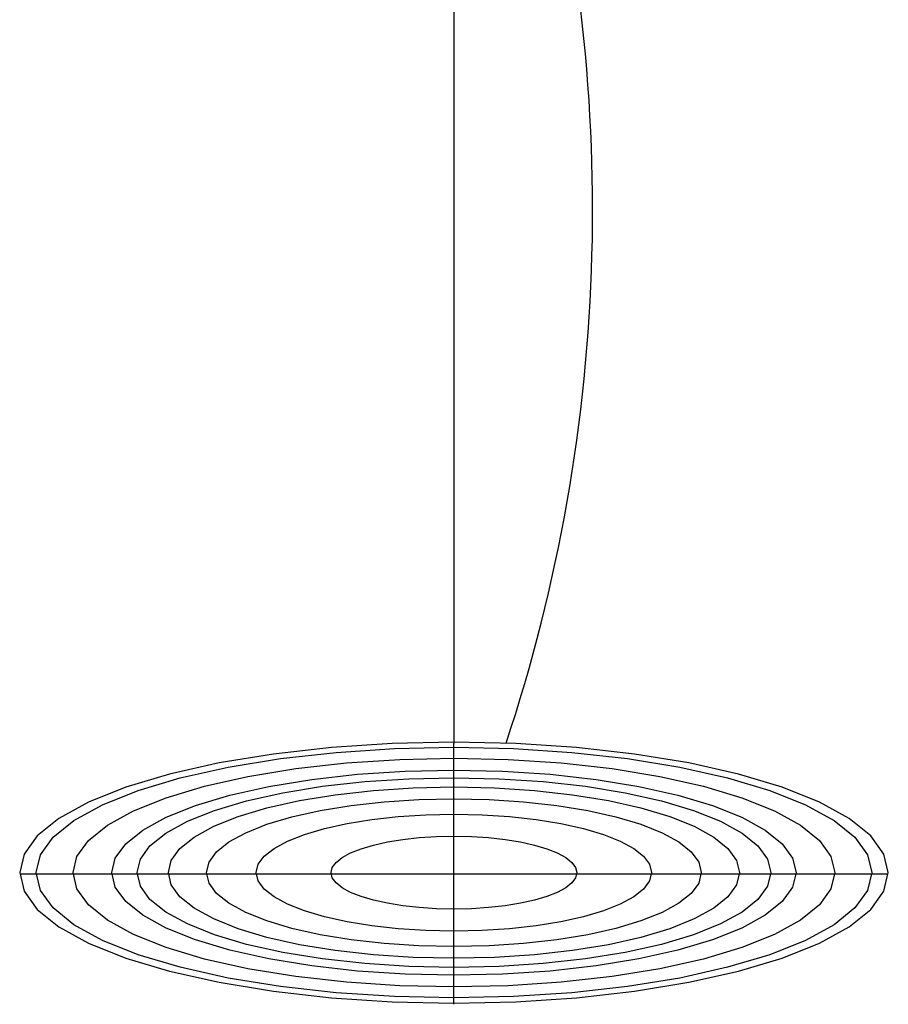
# Model space of a CAD drawing. Extents: x -398 to 695, y -592 to 802.
# Drawn here: x 422 to 695, y -204 to 105 of the extents above; entities that cross this region are included whole.
import ezdxf

# ---------------------------------------------------------------- set-up
doc = ezdxf.new("R2010")
doc.units = 0
doc.layers.add('Luceplan', color=250, linetype='Continuous')

# ---------------------------------------------------------------- blocks, each defined once
blk = doc.blocks.new('*U3')
at = {"layer": 'Luceplan'}
for p, q in [((0, -532.89), (0, -923.97)), ((-19.4, -923.99), (-38.42, -925.23)), ((0.02, -923.57), (-19.4, -923.99)), ((0, -1005.87), (0, -923.97)), ((19.43, -923.99), (0.02, -923.57)), ((38.45, -925.23), (19.43, -923.99)), ((-56.65, -927.27), (-73.74, -930.07)), ((-38.42, -925.23), (-56.65, -927.27)), ((-54.52, -928.73), (-36.98, -926.76)), ((-36.98, -926.76), (-18.68, -925.57)), ((-18.68, -925.57), (0, -925.17)), ((0, -925.17), (18.68, -925.57)), ((18.68, -925.57), (36.98, -926.76)), ((36.98, -926.76), (54.52, -928.73)), ((56.68, -927.27), (38.45, -925.23)), ((73.77, -930.07), (56.68, -927.27)), ((-73.74, -930.07), (-89.32, -933.57)), ((-70.96, -931.42), (-54.52, -928.73)), ((-49.7, -931.86), (-33.71, -930.07)), ((-33.71, -930.07), (-17.03, -928.99)), ((-17.03, -928.99), (0, -928.62)), ((0, -928.62), (17.03, -928.99)), ((17.03, -928.99), (33.71, -930.07)), ((33.71, -930.07), (49.7, -931.86)), ((54.52, -928.73), (70.96, -931.42)), ((89.35, -933.57), (73.77, -930.07)), ((-89.32, -933.57), (-103.08, -937.7)), ((-85.95, -934.78), (-70.96, -931.42)), ((-64.69, -934.32), (-49.7, -931.86)), ((-44.64, -935.23), (-30.27, -933.63)), ((-30.27, -933.63), (-15.29, -932.65)), ((-15.29, -932.65), (0, -932.32)), ((0, -932.32), (15.29, -932.65)), ((15.29, -932.65), (30.27, -933.63)), ((30.27, -933.63), (44.64, -935.23)), ((49.7, -931.86), (64.69, -934.32)), ((70.96, -931.42), (85.95, -934.78)), ((103.11, -937.7), (89.35, -933.57)), ((-99.19, -938.75), (-85.95, -934.78)), ((-78.35, -937.39), (-64.69, -934.32)), ((-58.09, -937.43), (-44.64, -935.23)), ((-41.33, -937.41), (-28.03, -935.93)), ((-28.03, -935.93), (-14.16, -935.02)), ((-14.16, -935.02), (0, -934.72)), ((0, -934.72), (14.16, -935.02)), ((14.16, -935.02), (28.03, -935.93)), ((28.03, -935.93), (41.33, -937.41)), ((44.64, -935.23), (58.09, -937.43)), ((64.69, -934.32), (78.35, -937.39)), ((85.95, -934.78), (99.19, -938.75)), ((-103.08, -937.7), (-114.74, -942.38)), ((-110.41, -943.25), (-99.19, -938.75)), ((-90.43, -941.01), (-78.35, -937.39)), ((-70.37, -940.19), (-58.09, -937.43)), ((-65.16, -942), (-53.79, -939.45)), ((-53.79, -939.45), (-41.33, -937.41)), ((-37.26, -940.05), (-25.27, -938.71)), ((-25.27, -938.71), (-12.77, -937.89)), ((-12.77, -937.89), (0, -937.62)), ((0, -937.62), (12.77, -937.89)), ((12.77, -937.89), (25.27, -938.71)), ((25.27, -938.71), (37.26, -940.05)), ((41.33, -937.41), (53.79, -939.45)), ((53.79, -939.45), (65.16, -942)), ((58.09, -937.43), (70.37, -940.19)), ((78.35, -937.39), (90.43, -941.01)), ((99.19, -938.75), (110.41, -943.25)), ((114.78, -942.38), (103.11, -937.7)), ((-114.74, -942.38), (-124.07, -947.51)), ((-100.66, -945.11), (-90.43, -941.01)), ((-81.21, -943.43), (-70.37, -940.19)), ((-75.2, -945.01), (-65.16, -942)), ((-58.74, -944.19), (-48.5, -941.89)), ((-48.5, -941.89), (-37.26, -940.05)), ((-32.28, -943.42), (-21.89, -942.26)), ((-21.89, -942.26), (-11.06, -941.56)), ((-11.06, -941.56), (0, -941.32)), ((0, -941.32), (11.06, -941.56)), ((11.06, -941.56), (21.89, -942.26)), ((21.89, -942.26), (32.28, -943.42)), ((37.26, -940.05), (48.5, -941.89)), ((48.5, -941.89), (58.74, -944.19)), ((65.16, -942), (75.2, -945.01)), ((70.37, -940.19), (81.21, -943.43)), ((90.43, -941.01), (100.66, -945.11)), ((124.1, -947.51), (114.78, -942.38)), ((-119.39, -948.17), (-110.41, -943.25)), ((-108.84, -949.61), (-100.66, -945.11)), ((-90.39, -947.11), (-81.21, -943.43)), ((-83.7, -948.41), (-75.2, -945.01)), ((-67.79, -946.9), (-58.74, -944.19)), ((-50.88, -946.99), (-42.01, -945)), ((-42.01, -945), (-32.28, -943.42)), ((32.28, -943.42), (42.01, -945)), ((42.01, -945), (50.88, -946.99)), ((58.74, -944.19), (67.79, -946.9)), ((75.2, -945.01), (83.71, -948.41)), ((81.21, -943.43), (90.39, -947.11)), ((100.66, -945.11), (108.84, -949.61)), ((110.41, -943.25), (119.39, -948.17)), ((-124.07, -947.51), (-130.87, -952.98)), ((-125.93, -953.43), (-119.39, -948.17)), ((-97.74, -951.14), (-90.39, -947.11)), ((-90.51, -952.14), (-83.7, -948.41)), ((-75.46, -949.98), (-67.79, -946.9)), ((-58.72, -949.33), (-50.88, -946.99)), ((-40.67, -950.65), (-33.57, -949.08)), ((-33.57, -949.08), (-25.8, -947.83)), ((-25.8, -947.83), (-17.5, -946.91)), ((-17.5, -946.91), (-8.84, -946.36)), ((-8.84, -946.36), (0, -946.17)), ((0, -946.17), (8.84, -946.36)), ((8.84, -946.36), (17.5, -946.91)), ((17.5, -946.91), (25.8, -947.83)), ((25.8, -947.83), (33.57, -949.08)), ((33.57, -949.08), (40.67, -950.65)), ((50.88, -946.99), (58.72, -949.33)), ((67.79, -946.9), (75.46, -949.98)), ((83.71, -948.41), (90.51, -952.14)), ((90.39, -947.11), (97.74, -951.14)), ((119.39, -948.17), (125.93, -953.43)), ((130.91, -952.98), (124.1, -947.51)), ((-114.8, -954.41), (-108.84, -949.61)), ((-103.1, -955.45), (-97.74, -951.14)), ((-95.47, -956.12), (-90.51, -952.14)), ((-81.59, -953.35), (-75.46, -949.98)), ((-70.68, -954.88), (-65.37, -951.98)), ((-65.37, -951.98), (-58.72, -949.33)), ((-46.93, -952.5), (-40.67, -950.65)), ((40.67, -950.65), (46.93, -952.5)), ((58.72, -949.33), (65.37, -951.98)), ((65.37, -951.98), (70.68, -954.88)), ((75.46, -949.98), (81.59, -953.35)), ((90.51, -952.14), (95.47, -956.12)), ((97.74, -951.14), (103.1, -955.45)), ((108.84, -949.61), (114.8, -954.41)), ((-130.87, -952.98), (-135.01, -958.69)), ((-129.91, -958.92), (-125.93, -953.43)), ((-118.43, -959.41), (-114.8, -954.41)), ((-86.07, -956.94), (-81.59, -953.35)), ((-74.55, -957.98), (-70.68, -954.88)), ((-56.49, -956.9), (-52.24, -954.6)), ((-52.24, -954.6), (-46.93, -952.5)), ((-25.28, -955.87), (-20.87, -954.89)), ((-20.87, -954.89), (-16.04, -954.11)), ((-16.04, -954.11), (-10.88, -953.53)), ((-10.88, -953.53), (-5.49, -953.19)), ((-5.49, -953.19), (0, -953.07)), ((0, -953.07), (5.49, -953.19)), ((5.49, -953.19), (10.88, -953.53)), ((10.88, -953.53), (16.04, -954.11)), ((16.04, -954.11), (20.87, -954.89)), ((20.87, -954.89), (25.28, -955.87)), ((46.93, -952.5), (52.24, -954.6)), ((52.24, -954.6), (56.49, -956.9)), ((70.68, -954.88), (74.55, -957.98)), ((81.59, -953.35), (86.07, -956.94)), ((114.8, -954.41), (118.43, -959.41)), ((125.93, -953.43), (129.91, -958.92)), ((135.04, -958.69), (130.91, -952.98)), ((-106.36, -959.94), (-103.1, -955.45)), ((-98.49, -960.28), (-95.47, -956.12)), ((-88.79, -960.69), (-86.07, -956.94)), ((-76.91, -961.22), (-74.55, -957.98)), ((-59.58, -959.35), (-56.49, -956.9)), ((-35.11, -959.76), (-32.47, -958.33)), ((-32.47, -958.33), (-29.17, -957.02)), ((-29.17, -957.02), (-25.28, -955.87)), ((25.28, -955.87), (29.17, -957.02)), ((29.17, -957.02), (32.47, -958.33)), ((32.47, -958.33), (35.11, -959.76)), ((56.49, -956.9), (59.58, -959.35)), ((74.55, -957.98), (76.91, -961.22)), ((86.07, -956.94), (88.79, -960.69)), ((95.47, -956.12), (98.49, -960.28)), ((103.1, -955.45), (106.36, -959.94)), ((-135.01, -958.69), (-136.4, -964.52)), ((-131.25, -964.52), (-129.91, -958.92)), ((-119.65, -964.52), (-118.43, -959.41)), ((-107.45, -964.52), (-106.36, -959.94)), ((-99.5, -964.52), (-98.49, -960.28)), ((-89.7, -964.52), (-88.79, -960.69)), ((-77.7, -964.52), (-76.91, -961.22)), ((-61.47, -961.91), (-59.58, -959.35)), ((-38.21, -962.89), (-37.04, -961.29)), ((-37.04, -961.29), (-35.11, -959.76)), ((35.11, -959.76), (37.04, -961.29)), ((37.04, -961.29), (38.21, -962.89)), ((59.58, -959.35), (61.47, -961.91)), ((76.91, -961.22), (77.7, -964.52)), ((88.79, -960.69), (89.7, -964.52)), ((98.49, -960.28), (99.5, -964.52)), ((106.36, -959.94), (107.45, -964.52)), ((118.43, -959.41), (119.65, -964.52)), ((129.91, -958.92), (131.25, -964.52)), ((136.43, -964.52), (135.04, -958.69)), ((-136.4, -964.52), (-135.01, -970.35)), ((-129.91, -970.12), (-131.25, -964.52)), ((-118.43, -969.63), (-119.65, -964.52)), ((-106.36, -969.1), (-107.45, -964.52)), ((-98.49, -968.76), (-99.5, -964.52)), ((-88.79, -968.35), (-89.7, -964.52)), ((-76.91, -967.82), (-77.7, -964.52)), ((-62.1, -964.52), (-61.47, -961.91)), ((-61.47, -967.13), (-62.1, -964.52)), ((-38.6, -964.52), (-38.21, -962.89)), ((-38.21, -966.15), (-38.6, -964.52)), ((38.21, -962.89), (38.6, -964.52)), ((38.6, -964.52), (38.21, -966.15)), ((61.47, -961.91), (62.1, -964.52)), ((62.1, -964.52), (61.47, -967.13)), ((77.7, -964.52), (76.91, -967.82)), ((89.7, -964.52), (88.79, -968.35)), ((99.5, -964.52), (98.49, -968.76)), ((107.45, -964.52), (106.36, -969.1)), ((119.65, -964.52), (118.43, -969.63)), ((131.25, -964.52), (129.91, -970.12)), ((135.04, -970.35), (136.43, -964.52)), ((-136.4, -964.87), (136.43, -964.87)), ((-59.58, -969.69), (-61.47, -967.13)), ((-37.04, -967.75), (-38.21, -966.15)), ((-35.11, -969.28), (-37.04, -967.75)), ((37.04, -967.75), (35.11, -969.28)), ((38.21, -966.15), (37.04, -967.75)), ((61.47, -967.13), (59.58, -969.69)), ((-135.01, -970.35), (-130.87, -976.06)), ((-125.93, -975.61), (-129.91, -970.12)), ((-114.8, -974.63), (-118.43, -969.63)), ((-103.1, -973.59), (-106.36, -969.1)), ((-95.47, -972.92), (-98.49, -968.76)), ((-86.07, -972.1), (-88.79, -968.35)), ((-74.55, -971.06), (-76.91, -967.82)), ((-56.49, -972.14), (-59.58, -969.69)), ((-32.47, -970.71), (-35.11, -969.28)), ((-29.17, -972.02), (-32.47, -970.71)), ((32.47, -970.71), (29.17, -972.02)), ((35.11, -969.28), (32.47, -970.71)), ((59.58, -969.69), (56.49, -972.14)), ((76.91, -967.82), (74.55, -971.06)), ((88.79, -968.35), (86.07, -972.1)), ((98.49, -968.76), (95.47, -972.92)), ((106.36, -969.1), (103.1, -973.59)), ((118.43, -969.63), (114.8, -974.63)), ((129.91, -970.12), (125.93, -975.61)), ((130.91, -976.06), (135.04, -970.35)), ((-97.74, -977.9), (-103.1, -973.59)), ((-90.51, -976.9), (-95.47, -972.92)), ((-81.59, -975.7), (-86.07, -972.1)), ((-70.68, -974.16), (-74.55, -971.06)), ((-52.24, -974.44), (-56.49, -972.14)), ((-25.28, -973.17), (-29.17, -972.02)), ((-20.87, -974.15), (-25.28, -973.17)), ((25.28, -973.17), (20.87, -974.15)), ((29.17, -972.02), (25.28, -973.17)), ((56.49, -972.14), (52.24, -974.44)), ((74.55, -971.06), (70.68, -974.16)), ((86.07, -972.1), (81.59, -975.7)), ((95.47, -972.92), (90.51, -976.9)), ((103.1, -973.59), (97.74, -977.9)), ((-130.87, -976.06), (-124.07, -981.53)), ((-119.39, -980.87), (-125.93, -975.61)), ((-108.84, -979.43), (-114.8, -974.63)), ((-83.7, -980.63), (-90.51, -976.9)), ((-75.46, -979.06), (-81.59, -975.7)), ((-65.37, -977.06), (-70.68, -974.16)), ((-58.72, -979.71), (-65.37, -977.06)), ((-46.93, -976.54), (-52.24, -974.44)), ((-40.67, -978.39), (-46.93, -976.54)), ((-16.04, -974.94), (-20.87, -974.15)), ((-10.88, -975.51), (-16.04, -974.94)), ((-5.49, -975.85), (-10.88, -975.51)), ((0, -975.97), (-5.49, -975.85)), ((5.49, -975.85), (0, -975.97)), ((10.88, -975.51), (5.49, -975.85)), ((16.04, -974.94), (10.88, -975.51)), ((20.87, -974.15), (16.04, -974.94)), ((46.93, -976.54), (40.67, -978.39)), ((52.24, -974.44), (46.93, -976.54)), ((65.37, -977.06), (58.72, -979.71)), ((70.68, -974.16), (65.37, -977.06)), ((81.59, -975.7), (75.46, -979.06)), ((90.51, -976.9), (83.71, -980.63)), ((114.8, -974.63), (108.84, -979.43)), ((125.93, -975.61), (119.39, -980.87)), ((124.1, -981.53), (130.91, -976.06)), ((-100.66, -983.93), (-108.84, -979.43)), ((-90.39, -981.93), (-97.74, -977.9)), ((-67.79, -982.14), (-75.46, -979.06)), ((-50.88, -982.05), (-58.72, -979.71)), ((-33.57, -979.96), (-40.67, -978.39)), ((-25.8, -981.21), (-33.57, -979.96)), ((33.57, -979.96), (25.8, -981.21)), ((40.67, -978.39), (33.57, -979.96)), ((58.72, -979.71), (50.88, -982.05)), ((75.46, -979.06), (67.79, -982.14)), ((97.74, -977.9), (90.39, -981.93)), ((108.84, -979.43), (100.66, -983.93)), ((-124.07, -981.53), (-114.74, -986.66)), ((-110.41, -985.79), (-119.39, -980.87)), ((-81.21, -985.61), (-90.39, -981.93)), ((-75.2, -984.04), (-83.7, -980.63)), ((-58.74, -984.85), (-67.79, -982.14)), ((-42.01, -984.04), (-50.88, -982.05)), ((-17.5, -982.13), (-25.8, -981.21)), ((-8.84, -982.68), (-17.5, -982.13)), ((0, -982.87), (-8.84, -982.68)), ((8.84, -982.68), (0, -982.87)), ((17.5, -982.13), (8.84, -982.68)), ((25.8, -981.21), (17.5, -982.13)), ((50.88, -982.05), (42.01, -984.04)), ((67.79, -982.14), (58.74, -984.85)), ((83.71, -980.63), (75.2, -984.04)), ((90.39, -981.93), (81.21, -985.61)), ((119.39, -980.87), (110.41, -985.79)), ((114.78, -986.66), (124.1, -981.53)), ((-99.19, -990.29), (-110.41, -985.79)), ((-90.43, -988.03), (-100.66, -983.93)), ((-70.37, -988.86), (-81.21, -985.61)), ((-65.16, -987.04), (-75.2, -984.04)), ((-48.5, -987.15), (-58.74, -984.85)), ((-32.28, -985.62), (-42.01, -984.04)), ((-21.89, -986.78), (-32.28, -985.62)), ((32.28, -985.62), (21.89, -986.78)), ((42.01, -984.04), (32.28, -985.62)), ((58.74, -984.85), (48.5, -987.15)), ((75.2, -984.04), (65.16, -987.04)), ((81.21, -985.61), (70.37, -988.86)), ((100.66, -983.93), (90.43, -988.03)), ((110.41, -985.79), (99.19, -990.29)), ((-114.74, -986.66), (-103.08, -991.34)), ((-78.35, -991.65), (-90.43, -988.03)), ((-58.09, -991.61), (-70.37, -988.86)), ((-53.79, -989.59), (-65.16, -987.04)), ((-37.26, -988.99), (-48.5, -987.15)), ((-25.27, -990.33), (-37.26, -988.99)), ((-11.06, -987.48), (-21.89, -986.78)), ((0, -987.72), (-11.06, -987.48)), ((11.06, -987.48), (0, -987.72)), ((21.89, -986.78), (11.06, -987.48)), ((37.26, -988.99), (25.27, -990.33)), ((48.5, -987.15), (37.26, -988.99)), ((65.16, -987.04), (53.79, -989.59)), ((70.37, -988.86), (58.09, -991.61)), ((90.43, -988.03), (78.35, -991.65)), ((103.11, -991.34), (114.78, -986.66)), ((-103.08, -991.34), (-89.32, -995.47)), ((-85.95, -994.26), (-99.19, -990.29)), ((-64.69, -994.72), (-78.35, -991.65)), ((-44.64, -993.81), (-58.09, -991.61)), ((-41.33, -991.63), (-53.79, -989.59)), ((-28.03, -993.11), (-41.33, -991.63)), ((-12.77, -991.15), (-25.27, -990.33)), ((0, -991.42), (-12.77, -991.15)), ((12.77, -991.15), (0, -991.42)), ((25.27, -990.33), (12.77, -991.15)), ((41.33, -991.63), (28.03, -993.11)), ((53.79, -989.59), (41.33, -991.63)), ((58.09, -991.61), (44.64, -993.81)), ((78.35, -991.65), (64.69, -994.72)), ((99.19, -990.29), (85.95, -994.26)), ((89.35, -995.47), (103.11, -991.34)), ((-89.32, -995.47), (-73.74, -998.97)), ((-70.96, -997.62), (-85.95, -994.26)), ((-49.7, -997.18), (-64.69, -994.72)), ((-30.27, -995.42), (-44.64, -993.81)), ((-15.29, -996.39), (-30.27, -995.42)), ((-14.16, -994.02), (-28.03, -993.11)), ((0, -994.32), (-14.16, -994.02)), ((14.16, -994.02), (0, -994.32)), ((28.03, -993.11), (14.16, -994.02)), ((30.27, -995.42), (15.29, -996.39)), ((44.64, -993.81), (30.27, -995.42)), ((64.69, -994.72), (49.7, -997.18)), ((85.95, -994.26), (70.96, -997.62)), ((73.77, -998.97), (89.35, -995.47)), ((-54.52, -1000.31), (-70.96, -997.62)), ((-33.71, -998.97), (-49.7, -997.18)), ((0, -996.72), (-15.29, -996.39)), ((15.29, -996.39), (0, -996.72)), ((49.7, -997.18), (33.71, -998.97)), ((70.96, -997.62), (54.52, -1000.31)), ((-73.74, -998.97), (-56.65, -1001.77)), ((-56.65, -1001.77), (-38.42, -1003.81)), ((-36.98, -1002.28), (-54.52, -1000.31)), ((-17.03, -1000.06), (-33.71, -998.97)), ((0, -1000.42), (-17.03, -1000.06)), ((17.03, -1000.06), (0, -1000.42)), ((33.71, -998.97), (17.03, -1000.06)), ((54.52, -1000.31), (36.98, -1002.28)), ((38.45, -1003.81), (56.68, -1001.77)), ((56.68, -1001.77), (73.77, -998.97)), ((-38.42, -1003.81), (-19.4, -1005.05)), ((-18.68, -1003.47), (-36.98, -1002.28)), ((0, -1003.87), (-18.68, -1003.47)), ((18.68, -1003.47), (0, -1003.87)), ((36.98, -1002.28), (18.68, -1003.47)), ((19.43, -1005.05), (38.45, -1003.81)), ((-19.4, -1005.05), (0.02, -1005.47)), ((0.02, -1005.47), (19.43, -1005.05))]:
    blk.add_line(p, q, dxfattribs=at)
blk.add_open_spline([(16.38, -923.87), (49.54, -824.36), (52.42, -717.24), (24.65, -616.1)], degree=3, dxfattribs=at)

msp = doc.modelspace()

# ---------------------------------------------------------------- block references
at = {"linetype": 'Continuous'}
msp.add_blockref('*U3', (558.46, 801.67), dxfattribs=at)

doc.saveas('drawing.dxf')
